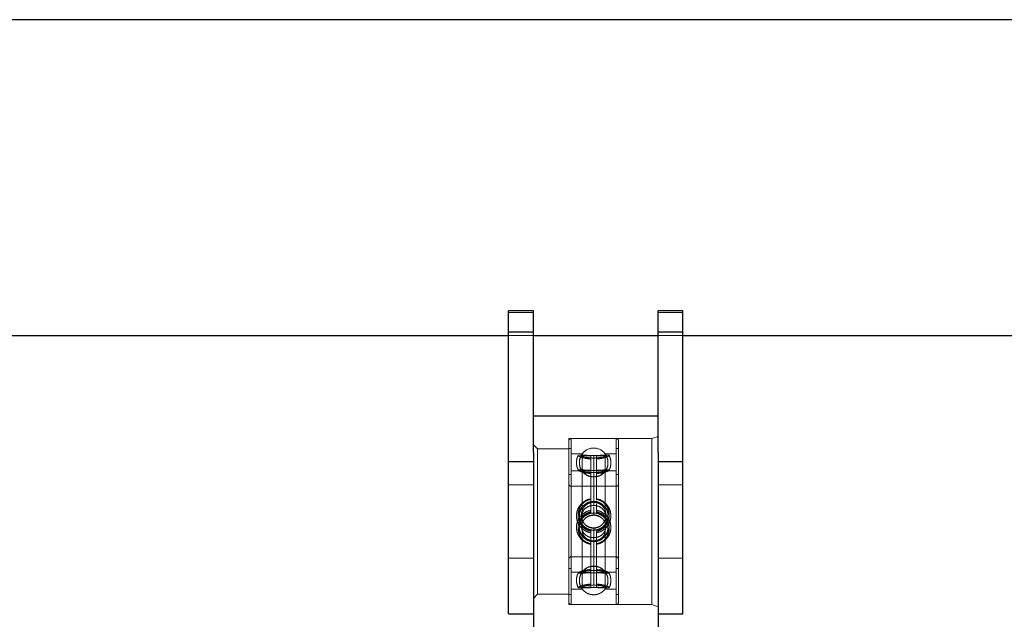
# Model space of a CAD drawing. Units: millimetres. Extents: x 0 to 12.8, y 0.1 to 16.4.
# Drawn here: x 4.3 to 4.5, y 13.3 to 13.4 of the extents above; entities that cross this region are included whole.
import ezdxf

# ---------------------------------------------------------------- set-up
doc = ezdxf.new("R2010")
doc.units = ezdxf.units.MM
doc.linetypes.add('HIDDEN', pattern=[1.905, 1.27, -0.635])

# ---------------------------------------------------------------- blocks, each defined once
blk = doc.blocks.new('K080_A-A')
at = {"color": 7, "linetype": 'Continuous', "lineweight": 25}
for p, q in [((6942.44, 12976.09), (4103.77, 12976.09)), ((6299.12, 12905.97), (6293.12, 12905.97)), ((6293.12, 12900.92), (6293.12, 12905.97)), ((6299.12, 12900.92), (6299.12, 12905.97)), ((6335.12, 12905.97), (6329.12, 12905.97)), ((6329.12, 12900.92), (6329.12, 12905.97)), ((6335.12, 12900.92), (6335.12, 12905.97)), ((5815.12, 12899.99), (6293.12, 12899.99)), ((6293.12, 12900.92), (6299.12, 12900.92)), ((6293.12, 12869.66), (6293.12, 12900.92)), ((6299.12, 12871.81), (6299.12, 12900.92)), ((6299.12, 12899.99), (6329.12, 12899.99)), ((6329.12, 12900.92), (6335.12, 12900.92)), ((6329.12, 12871.81), (6329.12, 12900.92)), ((6335.12, 12869.66), (6335.12, 12900.92)), ((6335.12, 12899.99), (6942.44, 12899.99)), ((6329.12, 12880.56), (6299.12, 12880.56)), ((6299.12, 12871.81), (6299.12, 12829.81)), ((6329.12, 12871.81), (6329.12, 12829.81)), ((6293.12, 12869.66), (6299.12, 12869.66)), ((6293.12, 12832.97), (6293.12, 12869.66)), ((6329.12, 12869.66), (6335.12, 12869.66)), ((6335.12, 12832.97), (6335.12, 12869.66)), ((6293.12, 12832.97), (6299.12, 12832.97)), ((6329.12, 12832.97), (6335.12, 12832.97))]:
    blk.add_line(p, q, dxfattribs=at)
at = {"color": 7, "linetype": 'HIDDEN', "lineweight": 18}
for p, q in [((6293.12, 12905.54), (6299.12, 12905.54)), ((6329.12, 12905.54), (6335.12, 12905.54)), ((6293.12, 12900.92), (6299.12, 12900.92)), ((6293.12, 12900.04), (6299.12, 12900.04)), ((6293.12, 12899.99), (6299.12, 12899.99)), ((6329.12, 12900.92), (6335.12, 12900.92)), ((6329.12, 12900.04), (6335.12, 12900.04)), ((6329.12, 12899.99), (6335.12, 12899.99)), ((6300.12, 12872.69), (6299.12, 12873.69)), ((6307.62, 12875.19), (6307.62, 12855.19)), ((6327.62, 12875.19), (6307.62, 12875.19)), ((6319.02, 12875.19), (6308.22, 12875.19)), ((6308.22, 12875.19), (6308.22, 12835.2)), ((6308.22, 12875.09), (6308.22, 12872.79)), ((6319.02, 12835.2), (6319.02, 12875.17)), ((6319.02, 12872.79), (6319.02, 12875.09)), ((6329.12, 12875.69), (6327.62, 12875.19)), ((6327.62, 12875.19), (6327.62, 12855.19)), ((6300.12, 12855.19), (6300.12, 12872.69)), ((6307.62, 12872.69), (6300.12, 12872.69)), ((6308.22, 12872.79), (6307.62, 12872.79)), ((6308.22, 12872.79), (6307.62, 12872.79)), ((6308.22, 12872.79), (6308.22, 12856.9)), ((6308.22, 12837.59), (6308.22, 12872.79)), ((6310.86, 12871.51), (6308.22, 12871.51)), ((6311.07, 12871.18), (6310.22, 12871.18)), ((6310.86, 12838.87), (6310.86, 12871.51)), ((6312.93, 12871.01), (6312.93, 12860.56)), ((6313.62, 12871.1), (6313.62, 12859.84)), ((6314.31, 12860.56), (6314.31, 12871.01)), ((6317.07, 12871.18), (6316.16, 12871.18)), ((6316.38, 12871.51), (6316.38, 12856.78)), ((6319.02, 12871.51), (6316.38, 12871.51)), ((6319.02, 12837.59), (6319.02, 12872.79)), ((6319.62, 12872.79), (6319.02, 12872.79)), ((6319.62, 12872.79), (6319.02, 12872.79)), ((6293.12, 12869.66), (6299.12, 12869.66)), ((6329.12, 12869.66), (6335.12, 12869.66)), ((6308.22, 12866.49), (6307.62, 12866.49)), ((6308.22, 12866.49), (6307.62, 12866.49)), ((6310.86, 12867.37), (6308.22, 12867.37)), ((6311.01, 12867.61), (6310.16, 12867.61)), ((6317.08, 12867.61), (6316.24, 12867.61)), ((6319.02, 12867.37), (6316.38, 12867.37)), ((6319.62, 12866.49), (6319.02, 12866.49)), ((6319.62, 12866.49), (6319.02, 12866.49)), ((6299.12, 12864.04), (6293.12, 12864.04)), ((6335.12, 12864.04), (6329.12, 12864.04)), ((6319.02, 12863.69), (6308.22, 12863.69)), ((6312.93, 12860.56), (6312.93, 12860.61)), ((6312.93, 12857.38), (6312.93, 12860.56)), ((6312.93, 12860.21), (6312.93, 12859.71)), ((6314.31, 12860.56), (6314.31, 12860.61)), ((6314.31, 12860.21), (6314.31, 12859.71)), ((6314.31, 12859.42), (6314.31, 12857.38)), ((6308.22, 12856.9), (6308.22, 12837.59)), ((6313.62, 12856.71), (6313.62, 12858.77)), ((6313.62, 12858.75), (6313.62, 12856.71)), ((6316.38, 12856.78), (6316.38, 12838.87)), ((6300.12, 12837.69), (6300.12, 12855.19)), ((6307.62, 12855.19), (6307.62, 12835.18)), ((6327.62, 12855.19), (6327.62, 12835.18)), ((6312.93, 12852.84), (6312.93, 12840.12)), ((6313.62, 12853.59), (6313.62, 12839.89)), ((6314.31, 12840.12), (6314.31, 12852.84)), ((6293.12, 12846.34), (6299.12, 12846.34)), ((6308.22, 12846.69), (6319.02, 12846.69)), ((6329.12, 12846.34), (6335.12, 12846.34)), ((6307.62, 12843.89), (6308.22, 12843.89)), ((6307.62, 12843.89), (6308.22, 12843.89)), ((6308.22, 12843.01), (6310.86, 12843.01)), ((6310.16, 12842.76), (6311.01, 12842.76)), ((6316.24, 12842.76), (6317.08, 12842.76)), ((6316.38, 12843.01), (6319.02, 12843.01)), ((6319.02, 12843.89), (6319.62, 12843.89)), ((6319.02, 12843.89), (6319.62, 12843.89)), ((6308.22, 12838.87), (6310.86, 12838.87)), ((6310.22, 12839.19), (6311.07, 12839.19)), ((6312.93, 12839.37), (6312.93, 12839.77)), ((6313.62, 12839.27), (6313.62, 12839.54)), ((6314.31, 12839.77), (6314.31, 12839.37)), ((6316.16, 12839.19), (6317.07, 12839.19)), ((6316.38, 12838.87), (6319.02, 12838.87)), ((6299.12, 12836.69), (6300.12, 12837.69)), ((6300.12, 12837.69), (6307.62, 12837.69)), ((6307.62, 12837.59), (6308.22, 12837.59)), ((6307.62, 12837.59), (6308.22, 12837.59)), ((6319.02, 12837.59), (6319.62, 12837.59)), ((6319.02, 12837.59), (6319.62, 12837.59)), ((6307.62, 12835.18), (6327.62, 12835.18)), ((6308.22, 12835.19), (6319.02, 12835.19)), ((6327.62, 12835.18), (6329.12, 12834.68))]:
    blk.add_line(p, q, dxfattribs=at)
for centre, radius, start, end in [((6308.22, 12874.59), 0.6, 90, 180), ((6319.02, 12874.59), 0.6, 0, 90), ((6313.62, 12869.44), 3.45, 36.8699, 143.1301), ((6313.62, 12869.44), 3.45, 216.8699, 323.1301), ((6308.22, 12864.29), 0.6, 180, 270), ((6319.02, 12864.29), 0.6, 270, 0), ((6308.22, 12846.09), 0.6, 90, 180), ((6319.02, 12846.09), 0.6, 0, 90), ((6313.62, 12840.94), 3.45, 36.8699, 143.1301), ((6308.22, 12835.79), 0.6, 180, 270), ((6319.02, 12835.79), 0.6, 270, 0)]:
    blk.add_arc(centre, radius, start, end, dxfattribs=at)
for points, knots in [([(6307.62, 12835.87), (6307.62, 12835.86), (6307.62, 12835.82), (6307.62, 12836.48), (6307.62, 12837.84), (6307.62, 12839.98), (6307.62, 12842.78), (6307.62, 12845.57), (6307.62, 12847.97), (6307.62, 12850.4), (6307.62, 12853.45), (6307.62, 12857.09), (6307.62, 12860.66), (6307.62, 12864.16), (6307.62, 12867.44), (6307.62, 12870.28), (6307.62, 12872.13), (6307.62, 12873.23), (6307.62, 12874.05), (6307.62, 12874.58), (6307.62, 12874.52), (6307.62, 12874.51)], [0, 0, 0, 0, 0.031069, 0.089317, 0.151055, 0.215359, 0.281028, 0.346696, 0.378885, 0.411083, 0.472821, 0.531069, 0.589317, 0.651055, 0.715359, 0.781028, 0.846696, 0.878886, 0.911083, 0.972821, 1, 1, 1, 1]), ([(6319.62, 12874.51), (6319.62, 12874.52), (6319.62, 12874.58), (6319.62, 12873.92), (6319.62, 12872.5), (6319.62, 12870.28), (6319.62, 12867.91), (6319.62, 12865.77), (6319.62, 12863.55), (6319.62, 12860.66), (6319.62, 12857.09), (6319.62, 12853.45), (6319.62, 12849.75), (6319.62, 12846.12), (6319.62, 12842.78), (6319.62, 12840.43), (6319.62, 12838.89), (6319.62, 12837.6), (6319.62, 12836.48), (6319.62, 12835.82), (6319.62, 12835.86), (6319.62, 12835.87)], [0, 0, 0, 0, 0.027179, 0.088917, 0.153221, 0.21889, 0.284558, 0.316747, 0.348945, 0.410683, 0.468931, 0.527179, 0.588917, 0.653221, 0.71889, 0.784558, 0.816747, 0.848945, 0.910683, 0.968931, 1, 1, 1, 1]), ([(6309.9, 12871.12), (6309.84, 12871.01), (6309.59, 12870.57), (6309.45, 12869.67), (6309.49, 12868.54), (6309.78, 12867.86), (6309.92, 12867.52)], [0, 0, 0, 0, 0.09908, 0.406051, 0.713108, 1, 1, 1, 1]), ([(6312.93, 12870.25), (6312.53, 12870.29), (6311.73, 12870.37), (6310.77, 12870.63), (6310.1, 12870.89), (6309.78, 12871.1), (6309.93, 12871.15), (6310, 12871.17)], [0, 0, 0, 0, 0.192088, 0.3839, 0.581798, 0.788545, 1, 1, 1, 1]), ([(6310.72, 12871.25), (6310.55, 12870.93), (6310.31, 12870.47), (6310.16, 12869.67), (6310.16, 12868.89), (6310.41, 12867.98), (6310.93, 12867.13), (6311.7, 12866.44), (6312.66, 12866), (6313.7, 12865.87), (6314.7, 12866.05), (6315.49, 12866.44), (6316.1, 12866.93), (6316.37, 12867.31), (6316.51, 12867.49)], [0, 0, 0, 0, 0.098286, 0.145129, 0.22457, 0.31128, 0.403472, 0.498348, 0.594939, 0.693385, 0.784466, 0.872234, 0.936116, 1, 1, 1, 1]), ([(6310.67, 12871.12), (6310.55, 12870.89), (6310.25, 12870.36), (6310.12, 12869.39), (6310.24, 12868.37), (6310.57, 12867.8), (6310.72, 12867.52)], [0, 0, 0, 0, 0.2044097, 0.4798357, 0.7553448, 1, 1, 1, 1]), ([(6310.22, 12871.17), (6310.32, 12871.17), (6310.59, 12871.17), (6311.45, 12871.09), (6312.33, 12871.03), (6312.84, 12871.01), (6312.93, 12871.01)], [0, 0, 0, 0, 0.221527, 0.581517, 0.928052, 1, 1, 1, 1]), ([(6313.62, 12871.1), (6313.29, 12871.11), (6312.65, 12871.11), (6311.79, 12871.15), (6311.12, 12871.19), (6310.69, 12871.18), (6310.59, 12871.09), (6310.84, 12870.94), (6311.43, 12870.74), (6312.28, 12870.57), (6313.06, 12870.5), (6313.51, 12870.49), (6313.62, 12870.49)], [0, 0, 0, 0, 0.100183, 0.200268, 0.302428, 0.409929, 0.521941, 0.636173, 0.749937, 0.860347, 0.965158, 1, 1, 1, 1]), ([(6311.54, 12872.11), (6311.4, 12872), (6311.09, 12871.76), (6310.86, 12871.44), (6310.72, 12871.25)], [0, 0, 0, 0, 0.419818, 1, 1, 1, 1]), ([(6316.16, 12871.18), (6316.04, 12871.18), (6315.74, 12871.17), (6314.95, 12871.13), (6314.18, 12871.1), (6313.73, 12871.1), (6313.62, 12871.1)], [0, 0, 0, 0, 0.239735, 0.57542, 0.894054, 1, 1, 1, 1]), ([(6313.62, 12870.49), (6313.94, 12870.5), (6314.58, 12870.52), (6315.44, 12870.66), (6316.11, 12870.83), (6316.55, 12871.01), (6316.57, 12871.08), (6316.58, 12871.12)], [0, 0, 0, 0, 0.193634, 0.387067, 0.584504, 0.792274, 1, 1, 1, 1]), ([(6314.31, 12871.01), (6314.7, 12871.03), (6315.5, 12871.06), (6316.46, 12871.15), (6317.13, 12871.2), (6317.44, 12871.15), (6317.31, 12870.98), (6316.74, 12870.72), (6315.8, 12870.44), (6314.9, 12870.3), (6314.39, 12870.26), (6314.31, 12870.25)], [0, 0, 0, 0, 0.115365, 0.230565, 0.349419, 0.473588, 0.600585, 0.72807, 0.853824, 0.974868, 1, 1, 1, 1]), ([(6316.51, 12867.49), (6316.68, 12867.81), (6316.93, 12868.27), (6317.07, 12869.07), (6317.08, 12869.85), (6316.81, 12870.74), (6316.51, 12871.37), (6316.24, 12871.6), (6316.22, 12871.62)], [0, 0, 0, 0, 0.239807, 0.354098, 0.547926, 0.759488, 0.984434, 1, 1, 1, 1]), ([(6316.51, 12867.52), (6316.66, 12867.78), (6316.98, 12868.35), (6317.11, 12869.35), (6317, 12870.33), (6316.7, 12870.87), (6316.56, 12871.11)], [0, 0, 0, 0, 0.2336647, 0.5096611, 0.7857384, 1, 1, 1, 1]), ([(6317.29, 12867.53), (6317.36, 12867.67), (6317.63, 12868.14), (6317.78, 12869.07), (6317.75, 12870.17), (6317.47, 12870.82), (6317.35, 12871.12)], [0, 0, 0, 0, 0.1266381, 0.4339792, 0.7414125, 1, 1, 1, 1]), ([(6309.93, 12867.53), (6309.92, 12867.54), (6309.84, 12867.6), (6310.04, 12867.62), (6310.52, 12867.6), (6311.34, 12867.51), (6312.2, 12867.44), (6312.76, 12867.42), (6312.93, 12867.42)], [0, 0, 0, 0, 0.031664, 0.239711, 0.446947, 0.664544, 0.898438, 1, 1, 1, 1]), ([(6312.93, 12866.76), (6312.52, 12866.8), (6311.69, 12866.88), (6310.7, 12867.14), (6310.33, 12867.3), (6310.16, 12867.37)], [0, 0, 0, 0, 0.347794, 0.69611, 1, 1, 1, 1]), ([(6310.73, 12867.53), (6310.72, 12867.52), (6310.71, 12867.49), (6310.97, 12867.37), (6311.49, 12867.22), (6312.27, 12867.07), (6313.02, 12867), (6313.48, 12866.99), (6313.62, 12866.99)], [0, 0, 0, 0, 0.05766, 0.255412, 0.457905, 0.672996, 0.903219, 1, 1, 1, 1]), ([(6313.62, 12867.52), (6313.27, 12867.52), (6312.58, 12867.53), (6311.7, 12867.58), (6311.15, 12867.62), (6311.03, 12867.61), (6311.01, 12867.61)], [0, 0, 0, 0, 0.324117, 0.648555, 0.965035, 1, 1, 1, 1]), ([(6316.24, 12867.61), (6316.24, 12867.61), (6316.15, 12867.62), (6315.71, 12867.59), (6314.97, 12867.55), (6314.22, 12867.52), (6313.75, 12867.52), (6313.62, 12867.52)], [0, 0, 0, 0, 0.002757, 0.273956, 0.562027, 0.870363, 1, 1, 1, 1]), ([(6313.62, 12866.99), (6313.96, 12867), (6314.65, 12867.02), (6315.56, 12867.17), (6316.21, 12867.35), (6316.52, 12867.48), (6316.51, 12867.52), (6316.51, 12867.53)], [0, 0, 0, 0, 0.241441, 0.483121, 0.718881, 0.938302, 1, 1, 1, 1]), ([(6314.31, 12867.42), (6314.72, 12867.44), (6315.55, 12867.48), (6316.55, 12867.58), (6317.16, 12867.62), (6317.39, 12867.6), (6317.31, 12867.54), (6317.3, 12867.53)], [0, 0, 0, 0, 0.249165, 0.498694, 0.738993, 0.960389, 1, 1, 1, 1]), ([(6317.16, 12867.41), (6317.02, 12867.34), (6316.72, 12867.21), (6315.89, 12866.97), (6315.04, 12866.82), (6314.48, 12866.77), (6314.31, 12866.76)], [0, 0, 0, 0, 0.2725756, 0.5587784, 0.8664171, 1, 1, 1, 1]), ([(6310.63, 12859.45), (6310.5, 12859.29), (6310.12, 12858.86), (6309.68, 12858), (6309.43, 12856.88), (6309.51, 12855.73), (6309.9, 12854.64), (6310.57, 12853.69), (6311.48, 12852.98), (6312.3, 12852.59), (6312.8, 12852.54), (6312.92, 12852.53)], [0, 0, 0, 0, 0.068431, 0.192327, 0.320071, 0.44785, 0.575632, 0.703415, 0.831198, 0.958979, 1, 1, 1, 1]), ([(6312.93, 12860.56), (6312.53, 12860.45), (6311.73, 12860.22), (6310.77, 12859.4), (6310.1, 12858.32), (6309.88, 12857.38), (6309.85, 12856.39), (6310.01, 12855.38), (6310.66, 12854.17), (6311.66, 12853.23), (6312.51, 12852.97), (6312.93, 12852.84)], [0, 0, 0, 0, 0.115367, 0.230568, 0.349423, 0.473594, 0.50018, 0.626909, 0.753695, 0.878748, 1, 1, 1, 1]), ([(6312.93, 12859.71), (6312.51, 12859.61), (6311.69, 12859.39), (6310.69, 12858.61), (6310.03, 12857.59), (6309.95, 12856.81), (6309.91, 12856.45)], [0, 0, 0, 0, 0.261209, 0.52281, 0.77472, 1, 1, 1, 1]), ([(6312.92, 12860.62), (6312.75, 12860.6), (6312.2, 12860.53), (6311.39, 12860.13), (6310.87, 12859.66), (6310.63, 12859.45)], [0, 0, 0, 0, 0.199256, 0.635775, 1, 1, 1, 1]), ([(6313.62, 12853.59), (6313.29, 12853.62), (6312.65, 12853.69), (6311.79, 12854.19), (6311.12, 12854.93), (6310.72, 12855.83), (6310.59, 12856.82), (6310.76, 12857.83), (6311.28, 12858.78), (6312.08, 12859.48), (6312.92, 12859.8), (6313.44, 12859.83), (6313.62, 12859.84)], [0, 0, 0, 0, 0.100162, 0.200227, 0.302366, 0.409845, 0.500102, 0.613284, 0.726536, 0.837841, 0.943873, 1, 1, 1, 1]), ([(6316.51, 12854.7), (6316.68, 12855.01), (6316.93, 12855.48), (6317.08, 12856.28), (6317.07, 12857.05), (6316.83, 12857.96), (6316.31, 12858.82), (6315.53, 12859.51), (6314.57, 12859.95), (6313.53, 12860.08), (6312.53, 12859.9), (6311.74, 12859.51), (6311.13, 12859.01), (6310.86, 12858.64), (6310.72, 12858.45)], [0, 0, 0, 0, 0.098286, 0.145129, 0.224569, 0.311279, 0.403474, 0.498346, 0.594937, 0.693383, 0.78447, 0.872233, 0.936116, 1, 1, 1, 1]), ([(6313.62, 12860), (6313.34, 12859.99), (6312.7, 12859.97), (6311.83, 12859.59), (6311.35, 12859.16), (6311.13, 12858.97)], [0, 0, 0, 0, 0.304871, 0.682434, 1, 1, 1, 1]), ([(6313.62, 12860.02), (6313.62, 12860.02), (6313.62, 12860.09), (6313.62, 12859.86), (6313.62, 12859.46), (6313.62, 12859.13), (6313.62, 12859.07)], [0, 0, 0, 0, 0.010259, 0.45221, 0.894161, 1, 1, 1, 1]), ([(6316.1, 12854.18), (6316.22, 12854.32), (6316.57, 12854.72), (6316.95, 12855.52), (6317.12, 12856.55), (6316.97, 12857.6), (6316.51, 12858.56), (6315.78, 12859.34), (6314.86, 12859.83), (6314.1, 12860.06), (6313.68, 12860.01), (6313.62, 12860)], [0, 0, 0, 0, 0.069226, 0.195395, 0.325233, 0.455108, 0.584987, 0.714861, 0.844737, 0.974617, 1, 1, 1, 1]), ([(6313.62, 12859.07), (6313.62, 12859.31), (6313.62, 12859.78), (6313.62, 12860.05), (6313.62, 12860), (6313.62, 12859.99)], [0, 0, 0, 0, 0.442626, 0.885251, 1, 1, 1, 1]), ([(6313.62, 12859.84), (6313.94, 12859.81), (6314.58, 12859.75), (6315.44, 12859.26), (6316.12, 12858.54), (6316.51, 12857.66), (6316.64, 12856.67), (6316.47, 12855.66), (6315.95, 12854.69), (6315.15, 12853.97), (6314.32, 12853.63), (6313.8, 12853.6), (6313.62, 12853.59)], [0, 0, 0, 0, 0.100168, 0.200231, 0.302366, 0.409846, 0.500102, 0.613282, 0.726534, 0.837842, 0.943867, 1, 1, 1, 1]), ([(6316.6, 12853.7), (6316.73, 12853.86), (6317.11, 12854.29), (6317.56, 12855.15), (6317.8, 12856.27), (6317.72, 12857.43), (6317.33, 12858.52), (6316.66, 12859.46), (6315.75, 12860.17), (6314.93, 12860.57), (6314.43, 12860.61), (6314.31, 12860.62)], [0, 0, 0, 0, 0.068427, 0.192315, 0.320048, 0.44782, 0.575592, 0.703368, 0.831142, 0.958915, 1, 1, 1, 1]), ([(6314.31, 12852.84), (6314.7, 12852.96), (6315.5, 12853.2), (6316.46, 12854.05), (6317.13, 12855.16), (6317.35, 12856.12), (6317.39, 12857.1), (6317.22, 12858.1), (6316.57, 12859.28), (6315.57, 12860.19), (6314.72, 12860.44), (6314.31, 12860.56)], [0, 0, 0, 0, 0.115367, 0.230568, 0.349424, 0.473595, 0.500182, 0.626912, 0.753698, 0.878747, 1, 1, 1, 1]), ([(6317.28, 12856.1), (6317.3, 12856.2), (6317.4, 12856.66), (6317.19, 12857.49), (6316.67, 12858.44), (6315.82, 12859.2), (6314.98, 12859.58), (6314.45, 12859.69), (6314.31, 12859.71)], [0, 0, 0, 0, 0.057138, 0.265616, 0.473803, 0.687329, 0.917132, 1, 1, 1, 1]), ([(6312.93, 12850.66), (6312.51, 12850.77), (6311.69, 12850.98), (6310.69, 12851.77), (6310.05, 12852.8), (6309.84, 12853.96), (6310.03, 12855.07), (6310.56, 12856.05), (6311.41, 12856.84), (6312.25, 12857.24), (6312.79, 12857.35), (6312.93, 12857.38)], [0, 0, 0, 0, 0.129153, 0.258501, 0.383055, 0.499718, 0.610336, 0.7208, 0.834097, 0.956025, 1, 1, 1, 1]), ([(6311.13, 12858.97), (6311.01, 12858.83), (6310.66, 12858.43), (6310.28, 12857.63), (6310.11, 12856.6), (6310.27, 12855.55), (6310.73, 12854.6), (6311.45, 12853.82), (6312.37, 12853.32), (6313.14, 12853.1), (6313.55, 12853.14), (6313.62, 12853.15)], [0, 0, 0, 0, 0.069217, 0.195382, 0.325211, 0.455079, 0.584946, 0.714818, 0.844687, 0.974559, 1, 1, 1, 1]), ([(6310.72, 12858.45), (6310.55, 12858.14), (6310.31, 12857.67), (6310.16, 12856.87), (6310.16, 12856.1), (6310.41, 12855.19), (6310.93, 12854.34), (6311.7, 12853.64), (6312.66, 12853.2), (6313.7, 12853.08), (6314.7, 12853.25), (6315.49, 12853.65), (6316.1, 12854.14), (6316.37, 12854.51), (6316.51, 12854.7)], [0, 0, 0, 0, 0.098286, 0.145129, 0.224569, 0.31128, 0.403472, 0.498348, 0.594939, 0.693384, 0.784466, 0.872234, 0.936116, 1, 1, 1, 1]), ([(6312.93, 12857.84), (6312.75, 12857.82), (6312.2, 12857.75), (6311.39, 12857.35), (6310.87, 12856.88), (6310.63, 12856.67)], [0, 0, 0, 0, 0.199864, 0.636051, 1, 1, 1, 1]), ([(6310.7, 12856.3), (6310.7, 12856.33), (6310.66, 12856.65), (6310.8, 12857.27), (6311.22, 12858.03), (6311.9, 12858.63), (6312.73, 12859), (6313.33, 12859.05), (6313.62, 12859.07)], [0, 0, 0, 0, 0.022243, 0.214326, 0.406158, 0.60195, 0.81174, 1, 1, 1, 1]), ([(6310.68, 12856.08), (6310.69, 12856.11), (6310.91, 12856.53), (6311.68, 12857.13), (6312.52, 12857.4), (6312.93, 12857.54)], [0, 0, 0, 0, 0.037524, 0.526188, 1, 1, 1, 1]), ([(6316.51, 12851.92), (6316.68, 12852.24), (6316.93, 12852.7), (6317.08, 12853.5), (6317.07, 12854.28), (6316.83, 12855.19), (6316.31, 12856.04), (6315.53, 12856.73), (6314.57, 12857.17), (6313.53, 12857.3), (6312.53, 12857.12), (6311.74, 12856.73), (6311.13, 12856.24), (6310.86, 12855.86), (6310.72, 12855.68)], [0, 0, 0, 0, 0.098286, 0.145128, 0.224569, 0.311279, 0.403474, 0.498346, 0.594937, 0.693383, 0.78447, 0.872233, 0.936116, 1, 1, 1, 1]), ([(6313.62, 12857.22), (6313.33, 12857.21), (6312.7, 12857.19), (6311.83, 12856.81), (6311.35, 12856.39), (6311.13, 12856.19)], [0, 0, 0, 0, 0.303982, 0.682028, 1, 1, 1, 1]), ([(6313.62, 12856.78), (6313.3, 12856.75), (6312.66, 12856.67), (6312.02, 12856.37), (6311.79, 12856.1), (6311.77, 12856.08)], [0, 0, 0, 0, 0.47592, 0.951376, 1, 1, 1, 1]), ([(6312.93, 12857.54), (6312.93, 12857.71), (6312.93, 12857.92), (6312.93, 12857.85), (6312.93, 12857.84)], [0, 0, 0, 0, 0.816027, 1, 1, 1, 1]), ([(6316.1, 12851.41), (6316.22, 12851.55), (6316.57, 12851.94), (6316.95, 12852.74), (6317.12, 12853.78), (6316.97, 12854.83), (6316.51, 12855.78), (6315.78, 12856.56), (6314.86, 12857.06), (6314.1, 12857.28), (6313.68, 12857.23), (6313.61, 12857.22)], [0, 0, 0, 0, 0.069217, 0.19537, 0.325191, 0.455051, 0.584913, 0.714771, 0.84463, 0.974494, 1, 1, 1, 1]), ([(6313.62, 12859.07), (6313.96, 12859.04), (6314.65, 12858.98), (6315.56, 12858.48), (6316.22, 12857.75), (6316.51, 12857.01), (6316.53, 12856.57), (6316.54, 12856.43)], [0, 0, 0, 0, 0.233124, 0.466479, 0.69412, 0.905982, 1, 1, 1, 1]), ([(6315.25, 12856.23), (6315.2, 12856.28), (6314.9, 12856.55), (6314.31, 12856.74), (6313.79, 12856.77), (6313.62, 12856.78)], [0, 0, 0, 0, 0.1132438, 0.6930397, 1, 1, 1, 1]), ([(6316.6, 12850.93), (6316.73, 12851.08), (6317.11, 12851.51), (6317.56, 12852.37), (6317.8, 12853.49), (6317.72, 12854.65), (6317.33, 12855.74), (6316.66, 12856.69), (6315.75, 12857.39), (6314.93, 12857.79), (6314.43, 12857.84), (6314.31, 12857.85)], [0, 0, 0, 0, 0.068416, 0.192283, 0.319995, 0.447745, 0.575496, 0.70325, 0.831003, 0.958754, 1, 1, 1, 1]), ([(6314.31, 12857.54), (6314.7, 12857.41), (6315.48, 12857.16), (6316.21, 12856.62), (6316.44, 12856.23), (6316.46, 12856.19)], [0, 0, 0, 0, 0.476696, 0.952707, 1, 1, 1, 1]), ([(6314.31, 12857.38), (6314.72, 12857.27), (6315.55, 12857.04), (6316.55, 12856.22), (6317.19, 12855.16), (6317.4, 12853.99), (6317.21, 12852.89), (6316.67, 12851.93), (6315.83, 12851.18), (6314.98, 12850.8), (6314.45, 12850.69), (6314.31, 12850.66)], [0, 0, 0, 0, 0.129154, 0.258496, 0.383055, 0.499716, 0.610336, 0.7208, 0.834097, 0.95603, 1, 1, 1, 1]), ([(6310.63, 12856.67), (6310.5, 12856.52), (6310.12, 12856.09), (6309.68, 12855.22), (6309.43, 12854.11), (6309.51, 12852.95), (6309.9, 12851.86), (6310.57, 12850.91), (6311.48, 12850.21), (6312.3, 12849.81), (6312.8, 12849.76), (6312.92, 12849.75)], [0, 0, 0, 0, 0.068427, 0.192314, 0.320049, 0.44782, 0.575593, 0.703368, 0.831143, 0.958915, 1, 1, 1, 1]), ([(6311.13, 12856.19), (6311.01, 12856.05), (6310.66, 12855.66), (6310.28, 12854.86), (6310.11, 12853.82), (6310.27, 12852.77), (6310.73, 12851.82), (6311.45, 12851.04), (6312.37, 12850.54), (6313.14, 12850.32), (6313.55, 12850.37), (6313.61, 12850.37)], [0, 0, 0, 0, 0.069248, 0.195468, 0.325354, 0.45528, 0.585203, 0.715133, 0.845058, 0.974988, 1, 1, 1, 1]), ([(6310.72, 12855.68), (6310.55, 12855.36), (6310.31, 12854.9), (6310.16, 12854.1), (6310.16, 12853.32), (6310.41, 12852.41), (6310.93, 12851.56), (6311.7, 12850.87), (6312.66, 12850.43), (6313.7, 12850.3), (6314.7, 12850.48), (6315.49, 12850.87), (6316.1, 12851.36), (6316.37, 12851.74), (6316.51, 12851.92)], [0, 0, 0, 0, 0.098286, 0.145129, 0.224569, 0.31128, 0.403472, 0.498348, 0.594939, 0.693384, 0.784466, 0.872234, 0.936116, 1, 1, 1, 1]), ([(6313.62, 12856.71), (6313.27, 12856.68), (6312.59, 12856.61), (6311.68, 12856.1), (6311.01, 12855.34), (6310.73, 12854.58), (6310.66, 12853.84), (6310.79, 12853.11), (6311.22, 12852.35), (6311.9, 12851.75), (6312.73, 12851.37), (6313.33, 12851.32), (6313.62, 12851.3)], [0, 0, 0, 0, 0.115739, 0.231593, 0.344605, 0.449791, 0.499861, 0.598115, 0.69624, 0.796391, 0.903702, 1, 1, 1, 1]), ([(6313.62, 12851.3), (6313.96, 12851.33), (6314.65, 12851.4), (6315.56, 12851.89), (6316.22, 12852.62), (6316.5, 12853.37), (6316.57, 12854.12), (6316.44, 12854.85), (6316.01, 12855.63), (6315.33, 12856.25), (6314.51, 12856.64), (6313.9, 12856.69), (6313.62, 12856.71)], [0, 0, 0, 0, 0.115738, 0.231591, 0.344606, 0.449789, 0.49986, 0.598112, 0.696236, 0.796386, 0.903696, 1, 1, 1, 1]), ([(6312.93, 12849.81), (6312.53, 12849.93), (6311.73, 12850.16), (6310.77, 12850.97), (6310.09, 12852.05), (6309.89, 12853), (6309.85, 12853.64), (6309.89, 12853.83), (6309.91, 12853.93)], [0, 0, 0, 0, 0.21837, 0.436426, 0.6614, 0.896435, 0.946758, 1, 1, 1, 1]), ([(6310.68, 12854.3), (6310.91, 12854.05), (6311.42, 12853.51), (6312.25, 12853.14), (6312.79, 12853.02), (6312.93, 12852.99)], [0, 0, 0, 0, 0.384195, 0.836771, 1, 1, 1, 1]), ([(6310.86, 12852.49), (6311, 12852.19), (6311.29, 12851.57), (6312.09, 12850.9), (6312.92, 12850.57), (6313.44, 12850.55), (6313.62, 12850.54)], [0, 0, 0, 0, 0.2765507, 0.5710074, 0.8515155, 1, 1, 1, 1]), ([(6313.62, 12853.67), (6313.27, 12853.69), (6312.6, 12853.75), (6312.04, 12854.12), (6311.77, 12854.3)], [0, 0, 0, 0, 0.5166, 1, 1, 1, 1]), ([(6313.62, 12853.15), (6313.9, 12853.16), (6314.53, 12853.19), (6315.4, 12853.56), (6315.88, 12853.99), (6316.1, 12854.18)], [0, 0, 0, 0, 0.30385, 0.681978, 1, 1, 1, 1]), ([(6315.25, 12854.14), (6314.99, 12854), (6314.48, 12853.72), (6313.9, 12853.68), (6313.62, 12853.67)], [0, 0, 0, 0, 0.504118, 1, 1, 1, 1]), ([(6313.62, 12850.54), (6313.94, 12850.57), (6314.58, 12850.63), (6315.43, 12851.11), (6316.08, 12851.76), (6316.29, 12852.31), (6316.38, 12852.55)], [0, 0, 0, 0, 0.2614631, 0.5226555, 0.7892531, 1, 1, 1, 1]), ([(6317.28, 12854.27), (6317.31, 12854.15), (6317.37, 12853.94), (6317.38, 12853.27), (6317.23, 12852.27), (6316.57, 12851.09), (6315.57, 12850.19), (6314.72, 12849.94), (6314.31, 12849.81)], [0, 0, 0, 0, 0.061185, 0.1086, 0.334617, 0.560734, 0.783752, 1, 1, 1, 1]), ([(6314.31, 12852.99), (6314.72, 12853.1), (6315.55, 12853.31), (6316.16, 12853.9), (6316.46, 12854.18)], [0, 0, 0, 0, 0.508779, 1, 1, 1, 1]), ([(6314.31, 12852.53), (6314.48, 12852.56), (6315.03, 12852.62), (6315.84, 12853.03), (6316.36, 12853.49), (6316.6, 12853.7)], [0, 0, 0, 0, 0.199865, 0.636033, 1, 1, 1, 1]), ([(6313.62, 12850.37), (6313.9, 12850.38), (6314.53, 12850.41), (6315.4, 12850.79), (6315.88, 12851.21), (6316.1, 12851.41)], [0, 0, 0, 0, 0.304107, 0.682093, 1, 1, 1, 1]), ([(6314.3, 12849.76), (6314.48, 12849.78), (6315.03, 12849.85), (6315.84, 12850.25), (6316.36, 12850.72), (6316.6, 12850.93)], [0, 0, 0, 0, 0.201372, 0.636718, 1, 1, 1, 1]), ([(6309.95, 12842.84), (6309.87, 12842.7), (6309.6, 12842.24), (6309.45, 12841.31), (6309.49, 12840.21), (6309.76, 12839.56), (6309.89, 12839.26)], [0, 0, 0, 0, 0.126158, 0.433405, 0.740738, 1, 1, 1, 1]), ([(6312.93, 12843.62), (6312.51, 12843.58), (6311.69, 12843.49), (6310.69, 12843.23), (6310.05, 12842.98), (6309.84, 12842.81), (6310.01, 12842.75), (6310.52, 12842.78), (6311.34, 12842.86), (6312.2, 12842.93), (6312.76, 12842.95), (6312.93, 12842.96)], [0, 0, 0, 0, 0.129141, 0.258476, 0.38302, 0.497768, 0.605673, 0.713157, 0.826014, 0.947325, 1, 1, 1, 1]), ([(6310.72, 12842.88), (6310.55, 12842.57), (6310.31, 12842.1), (6310.16, 12841.3), (6310.16, 12840.53), (6310.41, 12839.62), (6310.93, 12838.76), (6311.7, 12838.07), (6312.66, 12837.63), (6313.7, 12837.51), (6314.7, 12837.68), (6315.49, 12838.07), (6316.1, 12838.57), (6316.37, 12838.94), (6316.51, 12839.13)], [0, 0, 0, 0, 0.098286, 0.145129, 0.224569, 0.31128, 0.403472, 0.498348, 0.594939, 0.693385, 0.784466, 0.872234, 0.936116, 1, 1, 1, 1]), ([(6310.72, 12842.85), (6310.58, 12842.59), (6310.26, 12842.03), (6310.12, 12841.03), (6310.24, 12840.05), (6310.54, 12839.5), (6310.67, 12839.26)], [0, 0, 0, 0, 0.23299, 0.508419, 0.783932, 1, 1, 1, 1]), ([(6316.51, 12839.13), (6316.68, 12839.44), (6316.93, 12839.91), (6317.08, 12840.71), (6317.07, 12841.48), (6316.83, 12842.39), (6316.31, 12843.25), (6315.53, 12843.94), (6314.57, 12844.38), (6313.53, 12844.51), (6312.53, 12844.33), (6311.74, 12843.94), (6311.13, 12843.44), (6310.86, 12843.07), (6310.72, 12842.88)], [0, 0, 0, 0, 0.098286, 0.145129, 0.224569, 0.311279, 0.403474, 0.498346, 0.594937, 0.693383, 0.78447, 0.872233, 0.936116, 1, 1, 1, 1]), ([(6310.73, 12842.85), (6310.72, 12842.86), (6310.71, 12842.89), (6310.97, 12843), (6311.49, 12843.16), (6312.27, 12843.31), (6313.02, 12843.38), (6313.48, 12843.39), (6313.62, 12843.39)], [0, 0, 0, 0, 0.05767, 0.25542, 0.457911, 0.673, 0.90322, 1, 1, 1, 1]), ([(6313.62, 12842.86), (6313.27, 12842.85), (6312.58, 12842.84), (6311.7, 12842.8), (6311.15, 12842.76), (6311.03, 12842.77), (6311.01, 12842.77)], [0, 0, 0, 0, 0.324117, 0.648555, 0.965035, 1, 1, 1, 1]), ([(6313.62, 12843.39), (6313.96, 12843.38), (6314.65, 12843.36), (6315.56, 12843.2), (6316.21, 12843.02), (6316.52, 12842.89), (6316.51, 12842.86), (6316.51, 12842.85)], [0, 0, 0, 0, 0.241443, 0.483125, 0.718888, 0.938311, 1, 1, 1, 1]), ([(6316.24, 12842.76), (6316.24, 12842.76), (6316.15, 12842.76), (6315.71, 12842.79), (6314.97, 12842.83), (6314.22, 12842.85), (6313.75, 12842.86), (6313.62, 12842.86)], [0, 0, 0, 0, 0.0027569, 0.2739556, 0.5620266, 0.8703627, 1, 1, 1, 1]), ([(6314.31, 12842.96), (6314.72, 12842.94), (6315.55, 12842.9), (6316.55, 12842.79), (6317.18, 12842.75), (6317.4, 12842.8), (6317.22, 12842.96), (6316.71, 12843.17), (6315.89, 12843.41), (6315.04, 12843.56), (6314.48, 12843.6), (6314.31, 12843.62)], [0, 0, 0, 0, 0.129141, 0.258472, 0.383019, 0.497767, 0.605672, 0.713156, 0.826014, 0.947325, 1, 1, 1, 1]), ([(6316.56, 12839.27), (6316.69, 12839.49), (6316.99, 12840.02), (6317.11, 12840.98), (6316.99, 12842), (6316.66, 12842.58), (6316.51, 12842.85)], [0, 0, 0, 0, 0.2025158, 0.478532, 0.7546289, 1, 1, 1, 1]), ([(6317.34, 12839.27), (6317.4, 12839.37), (6317.64, 12839.81), (6317.78, 12840.7), (6317.74, 12841.84), (6317.45, 12842.52), (6317.31, 12842.85)], [0, 0, 0, 0, 0.097189, 0.404668, 0.712238, 1, 1, 1, 1]), ([(6312.93, 12840.12), (6312.53, 12840.08), (6311.73, 12840), (6310.77, 12839.75), (6310.1, 12839.49), (6309.81, 12839.28), (6309.86, 12839.19), (6310.14, 12839.2), (6310.22, 12839.21)], [0, 0, 0, 0, 0.177297, 0.35434, 0.537, 0.727827, 0.923001, 1, 1, 1, 1]), ([(6310.56, 12839.21), (6310.85, 12839.24), (6311.42, 12839.28), (6312.33, 12839.35), (6312.84, 12839.37), (6312.93, 12839.37)], [0, 0, 0, 0, 0.462432, 0.907578, 1, 1, 1, 1]), ([(6313.62, 12839.27), (6313.29, 12839.27), (6312.65, 12839.26), (6311.79, 12839.22), (6311.12, 12839.19), (6310.69, 12839.2), (6310.59, 12839.28), (6310.84, 12839.44), (6311.43, 12839.64), (6312.28, 12839.81), (6313.06, 12839.88), (6313.51, 12839.88), (6313.62, 12839.89)], [0, 0, 0, 0, 0.100183, 0.200268, 0.302428, 0.409929, 0.521941, 0.636173, 0.749937, 0.860347, 0.965158, 1, 1, 1, 1]), ([(6313.62, 12839.89), (6313.94, 12839.88), (6314.58, 12839.86), (6315.44, 12839.72), (6316.12, 12839.54), (6316.54, 12839.37), (6316.65, 12839.24), (6316.4, 12839.19), (6315.81, 12839.2), (6314.96, 12839.25), (6314.17, 12839.27), (6313.73, 12839.27), (6313.62, 12839.27)], [0, 0, 0, 0, 0.100188, 0.200272, 0.302427, 0.409929, 0.52194, 0.636171, 0.749934, 0.860348, 0.965152, 1, 1, 1, 1]), ([(6313.62, 12839.54), (6313.62, 12839.53), (6313.62, 12839.44), (6313.62, 12839.35), (6313.62, 12839.27)], [0, 0, 0, 0, 0.057446, 1, 1, 1, 1]), ([(6314.31, 12839.37), (6314.7, 12839.35), (6315.5, 12839.31), (6316.46, 12839.22), (6317.13, 12839.18), (6317.44, 12839.23), (6317.31, 12839.39), (6316.74, 12839.66), (6315.8, 12839.93), (6314.9, 12840.08), (6314.39, 12840.12), (6314.31, 12840.12)], [0, 0, 0, 0, 0.115365, 0.230565, 0.349419, 0.473588, 0.600585, 0.72807, 0.853823, 0.974868, 1, 1, 1, 1])]:
    blk.add_open_spline(points, degree=3, knots=knots, dxfattribs=at)

msp = doc.modelspace()

# ---------------------------------------------------------------- block references
at = {"xscale": 0.001, "yscale": 0.001, "zscale": 0.001}
msp.add_blockref('K080_A-A', (-1.91175, 0.46899), dxfattribs=at)

doc.saveas('drawing.dxf')
